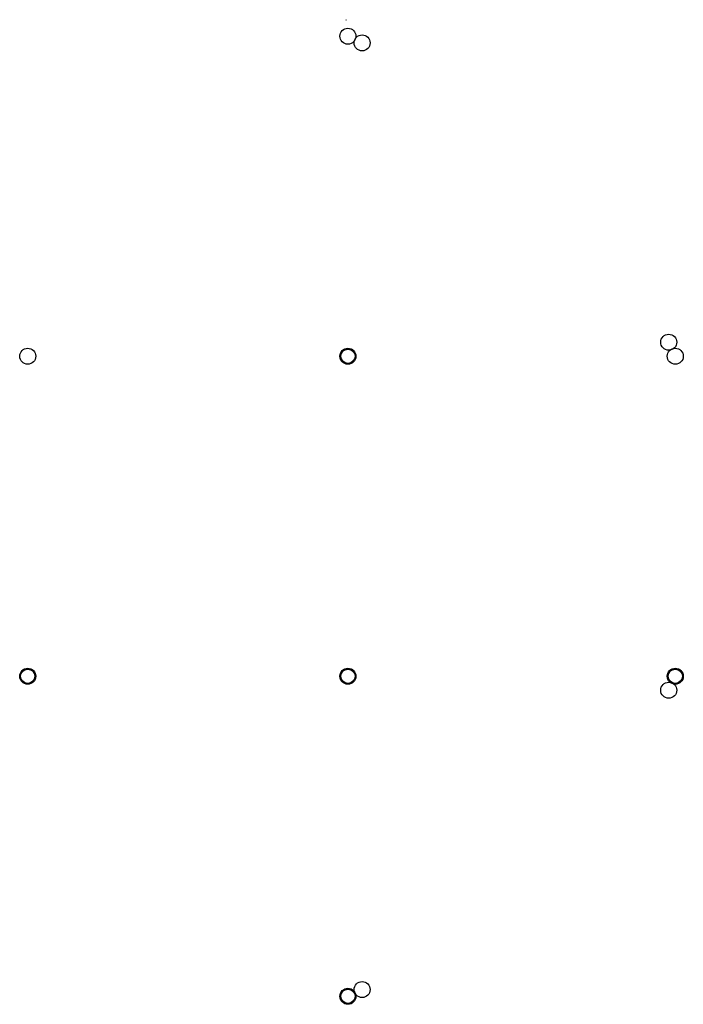
# Model space of a CAD drawing. Units: millimetres. Extents: x 929 to 5488, y -1373 to 1396.
import ezdxf

# ---------------------------------------------------------------- set-up
doc = ezdxf.new("R2010")
doc.units = ezdxf.units.MM

msp = doc.modelspace()

# ---------------------------------------------------------------- linework, layer by layer
at = {"color": 30, "extrusion": (1, 0, 0), "elevation": 4540.1}
msp.add_lwpolyline([(1396.4, 1086), (1395.5, 1086), (1395.5, 591), (1396.4, 591)], close=True, dxfattribs=at)
at = {"color": 51}
for centre, radius in [((4545.1, 1350), 22.5), ((4585, 1331.1, 1200), 22.5), ((4585, 1331.1), 22.5), ((4585, 1331.1), 22.5), ((5446.6, 489.4, 1200), 22.5), ((5446.6, 489.4), 22.5), ((3645.1, 450), 22.5), ((3645.1, 450, 1200), 22.5), ((3645.1, 450, 1200), 22.5), ((4545.1, 450, 1200), 22.5), ((5465.1, 450, 1200), 22.5), ((4545.1, 450), 20), ((3645.1, -450, 1200), 22.5), ((3645.1, -450), 20), ((4545.1, -450), 22.5), ((4545.1, -450), 22.5), ((4545.1, -450, 1200), 22.5), ((4545.1, -450), 20), ((5465.1, -450), 22.5), ((5465.1, -450), 20), ((5446.6, -489.4, 1200), 22.5), ((5446.6, -489.4), 22.5), ((4545.1, -1350), 22.5), ((4585, -1331.1, 1200), 22.5), ((4585, -1331.2), 22.5), ((4585, -1331.2), 22.5), ((4545.1, -1350), 20)]:
    msp.add_circle(centre, radius, dxfattribs=at)

doc.saveas('drawing.dxf')
